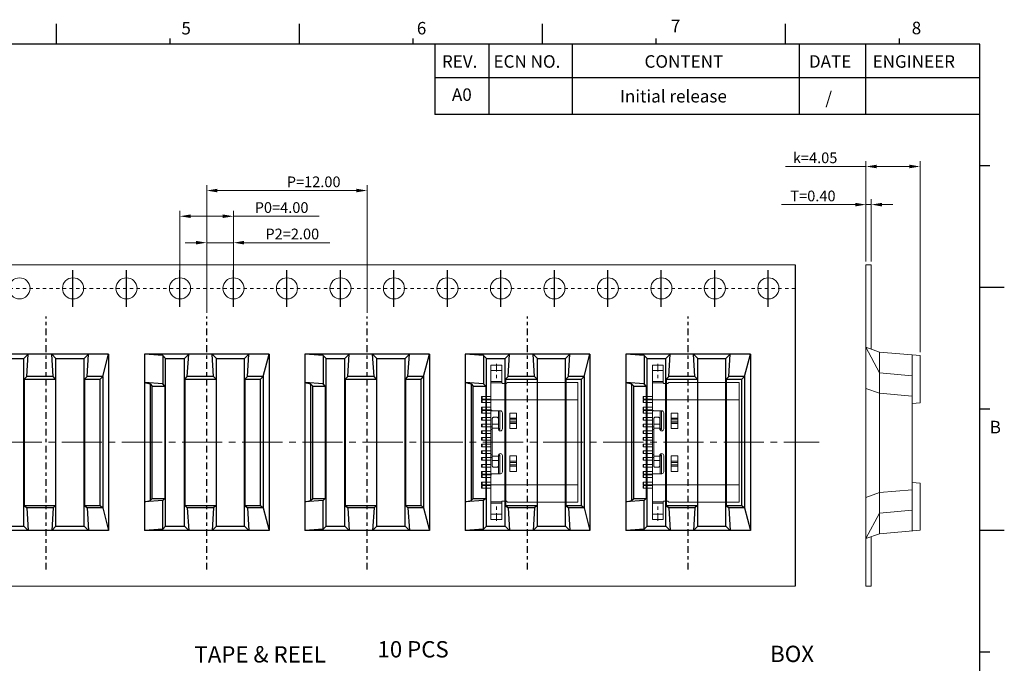
# Model space of a CAD drawing. Units: millimetres. Extents: x 82 to 262, y -57 to -15.
# Drawn here: x 232 to 262, y -35 to -16 of the extents above; entities that cross this region are included whole.
import ezdxf

# ---------------------------------------------------------------- set-up
doc = ezdxf.new("R2010")
doc.units = ezdxf.units.MM
doc.header["$LTSCALE"] = 2
for name, pattern in [('CENTER', [2, 1.25, -0.25, 0.25, -0.25]), ('CENTER2', [1.125, 0.75, -0.125, 0.125, -0.125]), ('DASHED', [0.2, 0.1, -0.1]), ('solid', [0])]:
    doc.linetypes.add(name, pattern=pattern)
doc.layers.get('0').update_dxf_attribs({"linetype": 'CONTINUOUS'})
doc.layers.get('Defpoints').update_dxf_attribs({"linetype": 'CONTINUOUS'})
for name, color, linetype in [('255', 1, 'solid'), ('package', 7, 'CONTINUOUS'), ('Text', 2, 'CONTINUOUS')]:
    doc.layers.add(name, color=color, linetype=linetype)
for name, color, linetype, lineweight in [('CEN', 1, 'CENTER', 9), ('DIM', 3, 'CONTINUOUS', 9), ('尺寸線', 3, 'CONTINUOUS', 5)]:
    doc.layers.add(name, color=color, linetype=linetype, lineweight=lineweight)
doc.styles.add('CH2', font='txt')
doc.styles.add('ROMANS', font='romans.shx', dxfattribs={"oblique": 10, "bigfont": 'chineset.shx'})
doc.styles.add('SIMPLEX', font='SIMPLEX')
doc.dimstyles.new('DX0.20', dxfattribs={"dimscale": 0.2, "dimtxt": 2, "dimasz": 2, "dimexe": 1, "dimexo": 0.65, "dimtad": 1, "dimzin": 1, "dimdsep": 46, "dimtxsty": 'ROMANS', "dimcen": 0.5, "dimclrd": 3, "dimclre": 3, "dimclrt": 3, "dimadec": 1, "dimazin": 0, "dimtfac": 1, "dimtmove": 0, "dimatfit": 3, "dimfxl": 0, "dimlwd": -1, "dimlwe": -1, "dimarcsym": 0})

# ---------------------------------------------------------------- blocks, each defined once
blk = doc.blocks.new('*D55')
at = {"layer": 'Defpoints', "color": 0}
for p in [(130.96, 224.194), (130.96, 222.159), (128.96, 221.868)]:
    blk.add_point(p, dxfattribs=at)
at = {"layer": 'DIM', "color": 3}
for p, q in [((128.96, 221.998), (128.96, 224.394)), ((130.96, 222.289), (130.96, 224.394)), ((129.36, 224.194), (130.56, 224.194)), ((130.96, 224.194), (134.162, 224.194))]:
    blk.add_line(p, q, dxfattribs=at)
for points in [[(129.36, 224.261), (129.36, 224.128), (128.96, 224.194)], [(130.56, 224.261), (130.56, 224.128), (130.96, 224.194)]]:
    blk.add_solid(points, dxfattribs=at)
at = {"layer": 'DIM', "color": 3, "insert": (132.761, 224.519), "char_height": 0.4, "attachment_point": 5, "style": 'SIMPLEX'}
blk.add_mtext('P0{\\Fromans,chineset|c134;=4.00}', dxfattribs=at)
blk = doc.blocks.new('*D56')
at = {"layer": 'Defpoints', "color": 0}
for p in [(130.96, 223.206), (130.96, 221.317), (129.96, 220.45)]:
    blk.add_point(p, dxfattribs=at)
at = {"layer": 'DIM', "color": 3}
for p, q in [((129.56, 223.206), (129.16, 223.206)), ((129.96, 220.58), (129.96, 223.406)), ((129.96, 223.206), (130.96, 223.206)), ((130.96, 221.447), (130.96, 223.406)), ((131.36, 223.206), (134.562, 223.206))]:
    blk.add_line(p, q, dxfattribs=at)
for points in [[(129.56, 223.273), (129.56, 223.14), (129.96, 223.206)], [(131.36, 223.273), (131.36, 223.14), (130.96, 223.206)]]:
    blk.add_solid(points, dxfattribs=at)
at = {"layer": 'DIM', "color": 3, "insert": (133.161, 223.531), "char_height": 0.4, "attachment_point": 5, "style": 'SIMPLEX'}
blk.add_mtext('P2{\\Fromans,chineset|c134;=2.00}', dxfattribs=at)
blk = doc.blocks.new('*D57')
at = {"layer": 'Defpoints', "color": 0}
for p in [(129.96, 225.155), (129.96, 220.45), (135.96, 220.45)]:
    blk.add_point(p, dxfattribs=at)
at = {"layer": 'DIM', "color": 3}
for p, q in [((129.96, 220.58), (129.96, 225.355)), ((135.96, 220.58), (135.96, 225.355)), ((135.56, 225.155), (130.36, 225.155))]:
    blk.add_line(p, q, dxfattribs=at)
for points in [[(130.36, 225.221), (130.36, 225.088), (129.96, 225.155)], [(135.56, 225.221), (135.56, 225.088), (135.96, 225.155)]]:
    blk.add_solid(points, dxfattribs=at)
at = {"layer": 'DIM', "color": 3, "insert": (133.96, 225.48), "char_height": 0.4, "attachment_point": 5, "style": 'SIMPLEX'}
blk.add_mtext('P{\\Fromans,chineset|c134;=12.00}', dxfattribs=at)
blk = doc.blocks.new('*D61')
at = {"layer": 'Defpoints', "color": 0}
for p in [(154.612, 224.628), (154.612, 222.373), (154.812, 222.373)]:
    blk.add_point(p, dxfattribs=at)
at = {"layer": 'DIM', "color": 3}
for p, q in [((154.212, 224.628), (151.448, 224.628)), ((154.612, 222.503), (154.612, 224.828)), ((154.812, 224.628), (154.612, 224.628)), ((154.812, 222.503), (154.812, 224.828)), ((155.212, 224.628), (155.612, 224.628))]:
    blk.add_line(p, q, dxfattribs=at)
for points in [[(154.212, 224.695), (154.212, 224.561), (154.612, 224.628)], [(155.212, 224.695), (155.212, 224.561), (154.812, 224.628)]]:
    blk.add_solid(points, dxfattribs=at)
at = {"layer": 'DIM', "color": 3, "insert": (152.63, 224.953), "char_height": 0.4, "attachment_point": 5, "style": 'SIMPLEX'}
blk.add_mtext('T{\\Fromans,chineset|c134;=0.40}', dxfattribs=at)
blk = doc.blocks.new('*D62')
at = {"layer": 'Defpoints', "color": 0}
for p in [(156.637, 226.053), (154.612, 222.373), (156.637, 218.984)]:
    blk.add_point(p, dxfattribs=at)
at = {"layer": 'DIM', "color": 3}
for p, q in [((154.612, 226.053), (151.604, 226.053)), ((154.612, 222.503), (154.612, 226.253)), ((156.237, 226.053), (155.012, 226.053)), ((156.637, 219.114), (156.637, 226.253))]:
    blk.add_line(p, q, dxfattribs=at)
for points in [[(155.012, 226.12), (155.012, 225.987), (154.612, 226.053)], [(156.237, 226.12), (156.237, 225.987), (156.637, 226.053)]]:
    blk.add_solid(points, dxfattribs=at)
at = {"layer": 'DIM', "color": 3, "insert": (152.71, 226.378), "char_height": 0.4, "attachment_point": 5, "style": 'SIMPLEX'}
blk.add_mtext('{\\Fromans,chineset|c134;k=}4.05', dxfattribs=at)
blk = doc.blocks.new('1')
at = {"color": 7, "linetype": 'Continuous', "lineweight": 15}
for p, q in [((95.204, 219.058), (94.404, 219.058)), ((94.404, 218.658), (94.404, 219.058)), ((95.204, 218.658), (95.204, 219.058)), ((95.204, 218.658), (94.404, 218.658)), ((94.404, 217.837), (94.404, 218.658)), ((95.204, 217.837), (95.204, 218.658)), ((95.204, 217.837), (94.404, 217.837)), ((94.404, 217.738), (94.404, 217.837)), ((94.404, 216.458), (94.404, 217.738)), ((95.204, 217.738), (94.404, 217.738)), ((95.204, 217.738), (95.204, 217.837)), ((95.204, 217.724), (95.204, 217.738)), ((95.354, 217.681), (95.454, 217.681)), ((95.604, 217.758), (95.604, 217.724)), ((95.604, 217.758), (100.904, 217.758)), ((100.904, 216.458), (100.904, 217.758)), ((93.704, 216.713), (93.704, 216.513)), ((93.734, 216.713), (93.704, 216.713)), ((93.704, 216.513), (93.734, 216.513)), ((93.734, 216.713), (93.734, 216.513)), ((94.404, 216.713), (93.734, 216.713)), ((94.324, 216.513), (93.734, 216.513)), ((94.324, 216.513), (94.404, 216.513)), ((93.704, 216.263), (93.704, 216.463)), ((93.734, 216.463), (93.704, 216.463)), ((93.704, 216.263), (93.734, 216.263)), ((93.704, 215.913), (93.704, 215.713)), ((93.734, 215.913), (93.704, 215.913)), ((93.734, 216.263), (93.734, 216.463)), ((94.404, 216.463), (93.734, 216.463)), ((94.404, 216.263), (93.734, 216.263)), ((93.734, 215.913), (93.734, 215.713)), ((94.404, 215.913), (93.734, 215.913)), ((94.404, 216.458), (100.904, 216.458)), ((94.404, 215.788), (94.404, 216.458)), ((94.404, 215.788), (94.404, 215.638)), ((100.904, 210.118), (100.904, 216.458)), ((93.704, 215.713), (93.734, 215.713)), ((93.704, 215.463), (93.704, 215.663)), ((93.704, 215.663), (93.734, 215.663)), ((93.704, 215.463), (93.734, 215.463)), ((93.704, 214.938), (93.704, 215.138)), ((93.704, 215.138), (93.734, 215.138)), ((94.404, 215.713), (93.734, 215.713)), ((93.734, 215.463), (93.734, 215.663)), ((94.404, 215.663), (93.734, 215.663)), ((94.404, 215.463), (93.734, 215.463)), ((93.734, 214.938), (93.734, 215.138)), ((94.404, 215.138), (93.734, 215.138)), ((94.404, 215.638), (94.554, 215.638)), ((94.404, 214.438), (94.404, 215.638)), ((94.504, 214.644), (94.504, 215.063)), ((95.104, 215.638), (94.554, 215.638)), ((94.804, 215.16), (94.654, 215.16)), ((94.954, 214.644), (94.954, 215.063)), ((94.974, 215.638), (94.974, 214.338)), ((95.074, 215.638), (95.074, 214.238)), ((95.254, 214.288), (95.254, 215.488)), ((95.804, 215.468), (95.804, 214.308)), ((96.304, 215.468), (95.804, 215.468)), ((96.304, 215.077), (95.804, 215.077)), ((96.304, 215.064), (95.804, 215.064)), ((96.304, 214.308), (96.304, 215.468)), ((93.704, 214.938), (93.734, 214.938)), ((93.704, 214.638), (93.704, 214.438)), ((93.704, 214.638), (93.734, 214.638)), ((93.704, 214.438), (93.734, 214.438)), ((94.404, 214.938), (93.734, 214.938)), ((93.734, 214.638), (93.734, 214.438)), ((94.404, 214.638), (93.734, 214.638)), ((94.404, 214.438), (93.734, 214.438)), ((94.504, 214.438), (94.404, 214.438)), ((94.404, 214.238), (94.404, 214.438)), ((94.954, 214.644), (94.504, 214.644)), ((94.504, 214.338), (94.504, 214.644)), ((94.504, 212.238), (94.504, 214.338)), ((94.954, 214.338), (94.504, 214.338)), ((94.954, 214.338), (94.954, 214.644)), ((94.974, 214.438), (94.954, 214.438)), ((94.954, 214.288), (94.954, 214.338)), ((94.974, 214.338), (95.074, 214.238)), ((96.304, 214.967), (95.804, 214.967)), ((96.304, 214.809), (95.804, 214.809)), ((96.304, 214.711), (95.804, 214.711)), ((96.304, 214.698), (95.804, 214.698)), ((96.304, 214.308), (95.804, 214.308)), ((93.704, 213.938), (93.704, 214.138)), ((93.704, 214.138), (93.734, 214.138)), ((93.704, 213.938), (93.734, 213.938)), ((93.704, 213.638), (93.704, 213.438)), ((93.704, 213.638), (93.734, 213.638)), ((93.734, 213.938), (93.734, 214.138)), ((94.404, 214.138), (93.734, 214.138)), ((94.404, 213.938), (93.734, 213.938)), ((93.734, 213.438), (93.734, 213.638)), ((94.404, 213.638), (93.734, 213.638)), ((94.404, 214.238), (94.504, 214.238)), ((94.404, 212.338), (94.404, 214.238)), ((94.963, 214.238), (95.074, 214.238)), ((93.704, 213.438), (93.734, 213.438)), ((93.704, 213.138), (93.704, 212.938)), ((93.704, 213.138), (93.734, 213.138)), ((93.704, 212.938), (93.734, 212.938)), ((93.734, 213.438), (94.404, 213.438)), ((93.734, 213.138), (93.734, 212.938)), ((94.404, 213.138), (93.734, 213.138)), ((94.404, 212.938), (93.734, 212.938)), ((93.704, 212.438), (93.704, 212.638)), ((93.704, 212.638), (93.734, 212.638)), ((93.704, 212.438), (93.734, 212.438)), ((93.704, 212.138), (93.704, 211.938)), ((93.704, 212.138), (93.734, 212.138)), ((93.734, 212.438), (93.734, 212.638)), ((94.404, 212.638), (93.734, 212.638)), ((94.404, 212.438), (93.734, 212.438)), ((93.734, 211.938), (93.734, 212.138)), ((94.404, 212.138), (93.734, 212.138)), ((94.404, 212.338), (94.504, 212.338)), ((94.404, 212.138), (94.404, 212.338)), ((94.404, 212.138), (94.504, 212.138)), ((94.404, 210.938), (94.404, 212.138)), ((94.954, 212.238), (94.504, 212.238)), ((94.504, 212.238), (94.504, 211.931)), ((94.954, 212.288), (94.954, 212.238)), ((94.954, 212.238), (94.954, 211.931)), ((94.954, 212.138), (94.974, 212.138)), ((94.963, 212.338), (95.074, 212.338)), ((94.974, 212.238), (95.074, 212.338)), ((94.974, 212.238), (94.974, 210.938)), ((95.074, 212.338), (95.074, 210.938)), ((95.254, 211.088), (95.254, 212.288)), ((96.304, 212.268), (95.804, 212.268)), ((95.804, 212.268), (95.804, 211.108)), ((96.304, 211.108), (96.304, 212.268)), ((93.704, 211.938), (93.734, 211.938)), ((93.704, 211.438), (93.704, 211.638)), ((93.704, 211.638), (93.734, 211.638)), ((93.704, 211.438), (93.734, 211.438)), ((93.734, 211.938), (94.404, 211.938)), ((93.734, 211.438), (93.734, 211.638)), ((94.404, 211.638), (93.734, 211.638)), ((93.734, 211.438), (94.404, 211.438)), ((94.954, 211.931), (94.504, 211.931)), ((94.504, 211.931), (94.504, 211.512)), ((94.804, 211.416), (94.654, 211.416)), ((94.954, 211.931), (94.954, 211.512)), ((96.304, 211.877), (95.804, 211.877)), ((96.304, 211.864), (95.804, 211.864)), ((96.304, 211.767), (95.804, 211.767)), ((96.304, 211.609), (95.804, 211.609)), ((96.304, 211.511), (95.804, 211.511)), ((96.304, 211.498), (95.804, 211.498)), ((93.704, 210.913), (93.704, 211.113)), ((93.704, 211.113), (93.734, 211.113)), ((93.704, 210.913), (93.734, 210.913)), ((93.704, 210.863), (93.704, 210.663)), ((93.734, 210.863), (93.704, 210.863)), ((93.704, 210.663), (93.734, 210.663)), ((93.734, 210.913), (93.734, 211.113)), ((94.404, 211.113), (93.734, 211.113)), ((94.404, 210.913), (93.734, 210.913)), ((93.734, 210.863), (93.734, 210.663)), ((93.734, 210.863), (94.404, 210.863)), ((94.324, 210.663), (93.734, 210.663)), ((94.324, 210.663), (94.404, 210.663)), ((94.554, 210.938), (94.404, 210.938)), ((94.404, 210.788), (94.404, 210.938)), ((94.404, 210.118), (94.404, 210.788)), ((94.554, 210.938), (95.104, 210.938)), ((96.304, 211.108), (95.804, 211.108)), ((93.704, 210.113), (93.704, 210.313)), ((93.704, 210.313), (93.734, 210.313)), ((93.704, 210.113), (93.734, 210.113)), ((93.704, 210.063), (93.704, 209.863)), ((93.704, 210.063), (93.734, 210.063)), ((93.704, 209.863), (93.734, 209.863)), ((93.734, 210.113), (93.734, 210.313)), ((94.404, 210.313), (93.734, 210.313)), ((94.404, 210.113), (93.734, 210.113)), ((93.734, 210.063), (93.734, 209.863)), ((94.404, 210.063), (93.734, 210.063)), ((94.404, 209.863), (93.734, 209.863)), ((94.404, 210.118), (100.904, 210.118)), ((94.404, 208.837), (94.404, 210.118)), ((100.904, 208.818), (100.904, 210.118)), ((95.204, 208.837), (94.404, 208.837)), ((94.404, 208.837), (94.404, 208.738)), ((95.204, 208.738), (94.404, 208.738)), ((94.404, 208.738), (94.404, 207.918)), ((95.204, 208.852), (95.204, 208.837)), ((95.204, 208.837), (95.204, 208.738)), ((95.204, 208.738), (95.204, 207.918)), ((95.454, 208.894), (95.354, 208.894)), ((95.604, 208.852), (95.604, 208.818)), ((95.604, 208.818), (100.904, 208.818)), ((95.204, 207.918), (94.404, 207.918)), ((94.404, 207.918), (94.404, 207.518)), ((95.204, 207.918), (95.204, 207.518)), ((95.204, 207.518), (94.404, 207.518))]:
    blk.add_line(p, q, dxfattribs=at)
at = {"color": 7, "linetype": 'Continuous', "lineweight": 15, "flags": 128}
for points in [[(94.654, 215.16), (94.625, 215.158), (94.597, 215.152), (94.571, 215.143), (94.548, 215.131), (94.529, 215.117), (94.515, 215.1), (94.507, 215.082), (94.504, 215.063)], [(94.954, 215.063), (94.951, 215.082), (94.943, 215.1), (94.929, 215.117), (94.91, 215.131), (94.887, 215.143), (94.861, 215.152), (94.833, 215.158), (94.804, 215.16)], [(94.504, 211.512), (94.507, 211.493), (94.515, 211.475), (94.529, 211.459), (94.548, 211.444), (94.571, 211.432), (94.597, 211.423), (94.625, 211.418), (94.654, 211.416)], [(94.804, 211.416), (94.833, 211.418), (94.861, 211.423), (94.887, 211.432), (94.91, 211.444), (94.929, 211.459), (94.943, 211.475), (94.951, 211.493), (94.954, 211.512)]]:
    blk.add_lwpolyline(points, dxfattribs=at)
at = {"color": 7, "linetype": 'Continuous', "lineweight": 15}
for centre, start, end in [((94.554, 215.788), 180, 270), ((95.104, 215.488), 0, 90), ((95.104, 214.288), 180, 270), ((95.104, 214.288), 270, 0), ((95.104, 212.288), 90, 180), ((95.104, 212.288), 0, 90), ((94.554, 210.788), 90, 180), ((95.104, 211.088), 270, 0)]:
    blk.add_arc(centre, 0.15, start, end, dxfattribs=at)
for points, knots in [([(95.354, 217.681), (95.337, 217.682), (95.303, 217.683), (95.259, 217.691), (95.225, 217.703), (95.207, 217.714), (95.205, 217.721), (95.204, 217.724)], [0, 0, 0, 0, 0.214382, 0.428768, 0.643026, 0.856787, 1, 1, 1, 1]), ([(95.604, 217.724), (95.602, 217.72), (95.599, 217.711), (95.573, 217.699), (95.536, 217.688), (95.493, 217.682), (95.465, 217.681), (95.454, 217.681)], [0, 0, 0, 0, 0.214291, 0.428624, 0.642216, 0.856132, 1, 1, 1, 1]), ([(95.204, 208.852), (95.206, 208.856), (95.209, 208.864), (95.235, 208.877), (95.273, 208.887), (95.315, 208.894), (95.343, 208.894), (95.354, 208.894)], [0, 0, 0, 0, 0.214291, 0.428624, 0.642216, 0.856132, 1, 1, 1, 1]), ([(95.454, 208.894), (95.471, 208.894), (95.505, 208.893), (95.55, 208.884), (95.583, 208.873), (95.601, 208.861), (95.603, 208.854), (95.604, 208.852)], [0, 0, 0, 0, 0.214383, 0.428769, 0.643026, 0.856787, 1, 1, 1, 1])]:
    blk.add_open_spline(points, degree=3, knots=knots, dxfattribs=at)
at = {"layer": 'CEN', "color": 1, "linetype": 'CENTER', "ltscale": 0.23312}
for p, q in [((94.804, 219.162), (94.804, 217.945)), ((94.804, 207.413), (94.804, 208.63))]:
    blk.add_line(p, q, dxfattribs=at)
blk = doc.blocks.new('F025')
at = {"color": 0}
for p, q in [((151.9594, 222.3727), (120.0408, 222.3727)), ((154.6121, 212.146), (154.6121, 219.2993)), ((155.1121, 219.1174), (154.6121, 219.2993)), ((155.1121, 218.3424), (154.6121, 219.2993)), ((156.6371, 218.9839), (155.1121, 219.1174)), ((155.1121, 212.328), (155.1121, 219.1174)), ((156.3371, 212.4352), (156.3371, 219.0102)), ((156.6371, 217.2227), (156.6371, 218.9839)), ((156.3371, 218.2352), (155.1121, 218.3424)), ((155.1121, 217.5799), (154.6121, 217.7618)), ((156.3371, 217.4727), (155.1121, 217.5799)), ((156.3371, 217.1964), (156.6371, 217.2227)), ((156.3371, 213.9727), (155.1121, 213.8655)), ((156.3371, 214.2489), (156.6371, 214.2227)), ((156.6371, 212.4589), (156.6371, 214.2227)), ((155.1121, 213.8655), (154.6121, 213.6835)), ((156.3371, 213.2102), (155.1121, 213.103)), ((155.1121, 213.103), (154.6121, 212.146)), ((156.6371, 212.4589), (155.1121, 212.328)), ((155.1121, 212.328), (154.6121, 212.146)), ((151.9594, 210.3727), (120.0408, 210.3727))]:
    blk.add_line(p, q, dxfattribs=at)
for p, q in [((154.6121, 222.3727), (154.6121, 210.3727)), ((154.6121, 222.3727), (154.8121, 222.3727)), ((154.8121, 222.3727), (154.8121, 219.2265)), ((154.8121, 212.2188), (154.8121, 210.3727)), ((154.6121, 210.3727), (154.8121, 210.3727))]:
    blk.add_line(p, q)
at = {"color": 1, "lineweight": 30}
for p, q in [((124.9597, 220.8114), (124.9597, 222.184)), ((126.9597, 220.8114), (126.9597, 222.184)), ((128.9597, 220.8114), (128.9597, 222.184)), ((130.9597, 220.8114), (130.9597, 222.184)), ((132.9597, 220.8114), (132.9597, 222.184)), ((134.9597, 220.8114), (134.9597, 222.184)), ((136.9597, 220.8114), (136.9597, 222.184)), ((138.9597, 220.8114), (138.9597, 222.184)), ((140.9597, 220.8114), (140.9597, 222.184)), ((142.9597, 220.8114), (142.9597, 222.184)), ((144.9597, 220.8114), (144.9597, 222.184)), ((146.9597, 220.8114), (146.9597, 222.184)), ((148.9597, 220.8114), (148.9597, 222.184)), ((150.9597, 220.8114), (150.9597, 222.184))]:
    blk.add_line(p, q, dxfattribs=at)
at = {"color": 1, "linetype": 'DASHED', "lineweight": 9, "ltscale": 0.1}
blk.add_line((151.9594, 221.4977), (120.0408, 221.4977), dxfattribs=at)
at = {"color": 0}
for centre in [(122.9622, 221.4977), (124.9622, 221.4977), (126.9622, 221.4977), (128.9622, 221.4977), (130.9622, 221.4977), (132.9622, 221.4977), (134.9622, 221.4977), (136.9622, 221.4977), (138.9622, 221.4977), (140.9622, 221.4977), (142.9622, 221.4977), (144.9622, 221.4977), (146.9622, 221.4977), (148.9622, 221.4977), (150.9622, 221.4977)]:
    blk.add_circle(centre, 0.395, dxfattribs=at)
at = {"layer": '255', "color": 1, "linetype": 'CENTER', "ltscale": 0.1}
for p, q in [((123.9597, 210.9955), (123.9597, 220.4499)), ((129.9597, 210.9955), (129.9597, 220.4499)), ((135.9597, 210.9955), (135.9597, 220.4499)), ((141.9597, 210.9955), (141.9597, 220.4499)), ((147.9597, 210.9955), (147.9597, 220.4499))]:
    blk.add_line(p, q, dxfattribs=at)
at = {"layer": 'CEN', "color": 1, "linetype": 'CENTER2'}
blk.add_line((120.0408, 215.7477), (152.8649, 215.7477), dxfattribs=at)
at = {"layer": 'package'}
for p, q in [((126.2906, 219.0445), (121.6288, 219.0445)), ((122.4259, 218.8827), (123.1259, 218.8827)), ((123.2878, 219.0445), (123.1259, 218.8827)), ((123.1259, 212.6127), (123.1259, 218.8827)), ((123.2353, 218.2039), (123.2878, 219.0445)), ((124.2166, 218.2039), (124.1641, 219.0445)), ((124.1641, 219.0445), (124.3259, 218.8827)), ((124.3259, 212.6127), (124.3259, 218.8827)), ((124.3259, 218.8827), (125.3759, 218.8827)), ((125.5378, 219.0445), (125.3759, 218.8827)), ((125.3759, 212.6127), (125.3759, 218.8827)), ((125.4853, 218.2039), (125.5378, 219.0445)), ((126.0722, 218.2039), (126.2906, 219.0445)), ((126.2906, 219.0445), (126.2906, 212.4508)), ((127.6288, 219.0445), (127.6288, 212.4508)), ((132.2906, 219.0445), (127.6288, 219.0445)), ((128.3166, 218.992), (127.6288, 219.0445)), ((128.3166, 218.992), (128.3166, 217.9264)), ((128.4259, 218.8827), (128.3166, 218.992)), ((128.4259, 212.6127), (128.4259, 218.8827)), ((128.4259, 218.8827), (129.1259, 218.8827)), ((129.2878, 219.0445), (129.1259, 218.8827)), ((129.1259, 212.6127), (129.1259, 218.8827)), ((129.2353, 218.2039), (129.2878, 219.0445)), ((130.2166, 218.2039), (130.1641, 219.0445)), ((130.1641, 219.0445), (130.3259, 218.8827)), ((130.3259, 212.6127), (130.3259, 218.8827)), ((130.3259, 218.8827), (131.3759, 218.8827)), ((131.5378, 219.0445), (131.3759, 218.8827)), ((131.3759, 212.6127), (131.3759, 218.8827)), ((131.4853, 218.2039), (131.5378, 219.0445)), ((132.0722, 218.2039), (132.2906, 219.0445)), ((132.2906, 219.0445), (132.2906, 212.4508)), ((133.6288, 219.0445), (133.6288, 212.4508)), ((138.2906, 219.0445), (133.6288, 219.0445)), ((134.3166, 218.992), (133.6288, 219.0445)), ((134.3166, 218.992), (134.3166, 217.9264)), ((134.4259, 218.8827), (134.3166, 218.992)), ((134.4259, 212.6127), (134.4259, 218.8827)), ((134.4259, 218.8827), (135.1259, 218.8827)), ((135.2878, 219.0445), (135.1259, 218.8827)), ((135.1259, 212.6127), (135.1259, 218.8827)), ((135.2353, 218.2039), (135.2878, 219.0445)), ((136.2166, 218.2039), (136.1641, 219.0445)), ((136.1641, 219.0445), (136.3259, 218.8827)), ((136.3259, 212.6127), (136.3259, 218.8827)), ((136.3259, 218.8827), (137.3759, 218.8827)), ((137.5378, 219.0445), (137.3759, 218.8827)), ((137.3759, 212.6127), (137.3759, 218.8827)), ((137.4853, 218.2039), (137.5378, 219.0445)), ((138.0722, 218.2039), (138.2906, 219.0445)), ((138.2906, 219.0445), (138.2906, 212.4508)), ((139.6288, 219.0445), (139.6288, 212.4508)), ((144.2906, 219.0445), (139.6288, 219.0445)), ((140.3166, 218.992), (139.6288, 219.0445)), ((140.3166, 218.992), (140.3166, 217.9264)), ((140.4259, 218.8827), (140.3166, 218.992)), ((140.4259, 212.6127), (140.4259, 218.8827)), ((140.4259, 218.8827), (141.1259, 218.8827)), ((141.2878, 219.0445), (141.1259, 218.8827)), ((141.1259, 212.6127), (141.1259, 218.8827)), ((141.2353, 218.2039), (141.2878, 219.0445)), ((142.2166, 218.2039), (142.1641, 219.0445)), ((142.1641, 219.0445), (142.3259, 218.8827)), ((142.3259, 212.6127), (142.3259, 218.8827)), ((142.3259, 218.8827), (143.3759, 218.8827)), ((143.5378, 219.0445), (143.3759, 218.8827)), ((143.3759, 212.6127), (143.3759, 218.8827)), ((143.4853, 218.2039), (143.5378, 219.0445)), ((144.0722, 218.2039), (144.2906, 219.0445)), ((144.2906, 219.0445), (144.2906, 212.4508)), ((145.6288, 219.0445), (145.6288, 212.4508)), ((150.2906, 219.0445), (145.6288, 219.0445)), ((146.3166, 218.992), (145.6288, 219.0445)), ((146.3166, 218.992), (146.3166, 217.9264)), ((146.4259, 218.8827), (146.3166, 218.992)), ((146.4259, 212.6127), (146.4259, 218.8827)), ((146.4259, 218.8827), (147.1259, 218.8827)), ((147.2878, 219.0445), (147.1259, 218.8827)), ((147.1259, 212.6127), (147.1259, 218.8827)), ((147.2353, 218.2039), (147.2878, 219.0445)), ((148.2166, 218.2039), (148.1641, 219.0445)), ((148.1641, 219.0445), (148.3259, 218.8827)), ((148.3259, 212.6127), (148.3259, 218.8827)), ((148.3259, 218.8827), (149.3759, 218.8827)), ((149.5378, 219.0445), (149.3759, 218.8827)), ((149.3759, 212.6127), (149.3759, 218.8827)), ((149.4853, 218.2039), (149.5378, 219.0445)), ((150.0722, 218.2039), (150.2906, 219.0445)), ((150.2906, 219.0445), (150.2906, 212.4508)), ((123.1391, 218.1077), (123.2353, 218.2039)), ((123.1391, 218.1077), (124.3128, 218.1077)), ((123.1391, 218.1077), (123.1391, 213.3877)), ((124.2166, 218.2039), (123.2353, 218.2039)), ((124.3128, 218.1077), (124.2166, 218.2039)), ((124.3128, 218.1077), (124.3128, 213.3877)), ((125.3891, 218.1077), (125.4853, 218.2039)), ((125.3891, 218.1077), (125.9759, 218.1077)), ((125.3891, 218.1077), (125.3891, 213.3877)), ((126.0722, 218.2039), (125.4853, 218.2039)), ((125.9759, 218.1077), (126.0722, 218.2039)), ((125.9759, 213.3877), (125.9759, 218.1077)), ((126.0722, 218.2039), (126.0722, 213.2914)), ((128.3166, 217.9264), (127.6288, 217.9789)), ((127.6288, 217.9789), (127.8472, 217.9264)), ((129.1391, 218.1077), (129.2353, 218.2039)), ((129.1391, 218.1077), (130.3128, 218.1077)), ((129.1391, 218.1077), (129.1391, 213.3877)), ((130.2166, 218.2039), (129.2353, 218.2039)), ((130.3128, 218.1077), (130.2166, 218.2039)), ((130.3128, 218.1077), (130.3128, 213.3877)), ((131.3891, 218.1077), (131.4853, 218.2039)), ((131.3891, 218.1077), (131.9759, 218.1077)), ((131.3891, 218.1077), (131.3891, 213.3877)), ((132.0722, 218.2039), (131.4853, 218.2039)), ((131.9759, 218.1077), (132.0722, 218.2039)), ((131.9759, 213.3877), (131.9759, 218.1077)), ((132.0722, 218.2039), (132.0722, 213.2914)), ((134.3166, 217.9264), (133.6288, 217.9789)), ((133.6288, 217.9789), (133.8472, 217.9264)), ((135.1391, 218.1077), (135.2353, 218.2039)), ((135.1391, 218.1077), (136.3128, 218.1077)), ((135.1391, 218.1077), (135.1391, 213.3877)), ((136.2166, 218.2039), (135.2353, 218.2039)), ((136.3128, 218.1077), (136.2166, 218.2039)), ((136.3128, 218.1077), (136.3128, 213.3877)), ((137.3891, 218.1077), (137.4853, 218.2039)), ((137.3891, 218.1077), (137.9759, 218.1077)), ((137.3891, 218.1077), (137.3891, 213.3877)), ((138.0722, 218.2039), (137.4853, 218.2039)), ((137.9759, 218.1077), (138.0722, 218.2039)), ((137.9759, 213.3877), (137.9759, 218.1077)), ((138.0722, 218.2039), (138.0722, 213.2914)), ((140.3166, 217.9264), (139.6288, 217.9789)), ((139.6288, 217.9789), (139.8472, 217.9264)), ((141.1391, 218.1077), (141.2353, 218.2039)), ((141.1391, 218.1077), (142.3128, 218.1077)), ((141.1391, 218.1077), (141.1391, 213.3877)), ((142.2166, 218.2039), (141.2353, 218.2039)), ((142.3128, 218.1077), (142.2166, 218.2039)), ((142.3128, 218.1077), (142.3128, 213.3877)), ((143.3891, 218.1077), (143.4853, 218.2039)), ((143.3891, 218.1077), (143.9759, 218.1077)), ((143.3891, 218.1077), (143.3891, 213.3877)), ((144.0722, 218.2039), (143.4853, 218.2039)), ((143.9759, 218.1077), (144.0722, 218.2039)), ((143.9759, 213.3877), (143.9759, 218.1077)), ((144.0722, 218.2039), (144.0722, 213.2914)), ((146.3166, 217.9264), (145.6288, 217.9789)), ((145.6288, 217.9789), (145.8472, 217.9264)), ((147.1391, 218.1077), (147.2353, 218.2039)), ((147.1391, 218.1077), (148.3128, 218.1077)), ((147.1391, 218.1077), (147.1391, 213.3877)), ((148.2166, 218.2039), (147.2353, 218.2039)), ((148.3128, 218.1077), (148.2166, 218.2039)), ((148.3128, 218.1077), (148.3128, 213.3877)), ((149.3891, 218.1077), (149.4853, 218.2039)), ((149.3891, 218.1077), (149.9759, 218.1077)), ((149.3891, 218.1077), (149.3891, 213.3877)), ((150.0722, 218.2039), (149.4853, 218.2039)), ((149.9759, 218.1077), (150.0722, 218.2039)), ((149.9759, 213.3877), (149.9759, 218.1077)), ((150.0722, 218.2039), (150.0722, 213.2914)), ((127.8472, 217.9264), (127.8472, 213.5689)), ((127.8472, 217.9264), (127.9259, 217.8477)), ((127.9259, 213.6477), (127.9259, 217.8477)), ((127.9259, 217.8477), (128.3953, 217.8477)), ((128.3953, 217.8477), (128.3166, 217.9264)), ((128.3953, 217.8477), (128.3953, 213.6477)), ((133.8472, 217.9264), (133.8472, 213.5689)), ((133.8472, 217.9264), (133.9259, 217.8477)), ((133.9259, 213.6477), (133.9259, 217.8477)), ((133.9259, 217.8477), (134.3953, 217.8477)), ((134.3953, 217.8477), (134.3166, 217.9264)), ((134.3953, 217.8477), (134.3953, 213.6477)), ((139.8472, 217.9264), (139.8472, 213.5689)), ((139.8472, 217.9264), (139.9259, 217.8477)), ((139.9259, 213.6477), (139.9259, 217.8477)), ((139.9259, 217.8477), (140.3953, 217.8477)), ((140.3953, 217.8477), (140.3166, 217.9264)), ((140.3953, 217.8477), (140.3953, 213.6477)), ((145.8472, 217.9264), (145.8472, 213.5689)), ((145.8472, 217.9264), (145.9259, 217.8477)), ((145.9259, 213.6477), (145.9259, 217.8477)), ((145.9259, 217.8477), (146.3953, 217.8477)), ((146.3953, 217.8477), (146.3166, 217.9264)), ((146.3953, 217.8477), (146.3953, 213.6477)), ((128.3166, 213.5689), (127.6288, 213.5164)), ((127.6288, 213.5164), (127.8472, 213.5689)), ((127.8472, 213.5689), (127.9259, 213.6477)), ((127.9259, 213.6477), (128.3953, 213.6477)), ((128.3953, 213.6477), (128.3166, 213.5689)), ((128.3166, 212.5033), (128.3166, 213.5689)), ((134.3166, 213.5689), (133.6288, 213.5164)), ((133.6288, 213.5164), (133.8472, 213.5689)), ((133.8472, 213.5689), (133.9259, 213.6477)), ((133.9259, 213.6477), (134.3953, 213.6477)), ((134.3953, 213.6477), (134.3166, 213.5689)), ((134.3166, 212.5033), (134.3166, 213.5689)), ((140.3166, 213.5689), (139.6288, 213.5164)), ((139.6288, 213.5164), (139.8472, 213.5689)), ((139.8472, 213.5689), (139.9259, 213.6477)), ((139.9259, 213.6477), (140.3953, 213.6477)), ((140.3953, 213.6477), (140.3166, 213.5689)), ((140.3166, 212.5033), (140.3166, 213.5689)), ((146.3166, 213.5689), (145.6288, 213.5164)), ((145.6288, 213.5164), (145.8472, 213.5689)), ((145.8472, 213.5689), (145.9259, 213.6477)), ((145.9259, 213.6477), (146.3953, 213.6477)), ((146.3953, 213.6477), (146.3166, 213.5689)), ((146.3166, 212.5033), (146.3166, 213.5689)), ((123.1391, 213.3877), (124.3128, 213.3877)), ((123.1391, 213.3877), (123.2353, 213.2914)), ((124.2166, 213.2914), (123.2353, 213.2914)), ((123.2353, 213.2914), (123.2878, 212.4508)), ((124.2166, 213.2914), (124.1641, 212.4508)), ((124.3128, 213.3877), (124.2166, 213.2914)), ((125.3891, 213.3877), (125.9759, 213.3877)), ((125.3891, 213.3877), (125.4853, 213.2914)), ((126.0722, 213.2914), (125.4853, 213.2914)), ((125.4853, 213.2914), (125.5378, 212.4508)), ((125.9759, 213.3877), (126.0722, 213.2914)), ((126.0722, 213.2914), (126.2906, 212.4508)), ((129.1391, 213.3877), (130.3128, 213.3877)), ((129.1391, 213.3877), (129.2353, 213.2914)), ((130.2166, 213.2914), (129.2353, 213.2914)), ((129.2353, 213.2914), (129.2878, 212.4508)), ((130.2166, 213.2914), (130.1641, 212.4508)), ((130.3128, 213.3877), (130.2166, 213.2914)), ((131.3891, 213.3877), (131.9759, 213.3877)), ((131.3891, 213.3877), (131.4853, 213.2914)), ((132.0722, 213.2914), (131.4853, 213.2914)), ((131.4853, 213.2914), (131.5378, 212.4508)), ((131.9759, 213.3877), (132.0722, 213.2914)), ((132.0722, 213.2914), (132.2906, 212.4508)), ((135.1391, 213.3877), (136.3128, 213.3877)), ((135.1391, 213.3877), (135.2353, 213.2914)), ((136.2166, 213.2914), (135.2353, 213.2914)), ((135.2353, 213.2914), (135.2878, 212.4508)), ((136.2166, 213.2914), (136.1641, 212.4508)), ((136.3128, 213.3877), (136.2166, 213.2914)), ((137.3891, 213.3877), (137.9759, 213.3877)), ((137.3891, 213.3877), (137.4853, 213.2914)), ((138.0722, 213.2914), (137.4853, 213.2914)), ((137.4853, 213.2914), (137.5378, 212.4508)), ((137.9759, 213.3877), (138.0722, 213.2914)), ((138.0722, 213.2914), (138.2906, 212.4508)), ((141.1391, 213.3877), (142.3128, 213.3877)), ((141.1391, 213.3877), (141.2353, 213.2914)), ((142.2166, 213.2914), (141.2353, 213.2914)), ((141.2353, 213.2914), (141.2878, 212.4508)), ((142.2166, 213.2914), (142.1641, 212.4508)), ((142.3128, 213.3877), (142.2166, 213.2914)), ((143.3891, 213.3877), (143.9759, 213.3877)), ((143.3891, 213.3877), (143.4853, 213.2914)), ((144.0722, 213.2914), (143.4853, 213.2914)), ((143.4853, 213.2914), (143.5378, 212.4508)), ((143.9759, 213.3877), (144.0722, 213.2914)), ((144.0722, 213.2914), (144.2906, 212.4508)), ((147.1391, 213.3877), (148.3128, 213.3877)), ((147.1391, 213.3877), (147.2353, 213.2914)), ((148.2166, 213.2914), (147.2353, 213.2914)), ((147.2353, 213.2914), (147.2878, 212.4508)), ((148.2166, 213.2914), (148.1641, 212.4508)), ((148.3128, 213.3877), (148.2166, 213.2914)), ((149.3891, 213.3877), (149.9759, 213.3877)), ((149.3891, 213.3877), (149.4853, 213.2914)), ((150.0722, 213.2914), (149.4853, 213.2914)), ((149.4853, 213.2914), (149.5378, 212.4508)), ((149.9759, 213.3877), (150.0722, 213.2914)), ((150.0722, 213.2914), (150.2906, 212.4508)), ((126.2906, 212.4508), (121.6288, 212.4508)), ((122.4259, 212.6127), (123.1259, 212.6127)), ((123.2878, 212.4508), (123.1259, 212.6127)), ((124.1641, 212.4508), (124.3259, 212.6127)), ((124.3259, 212.6127), (125.3759, 212.6127)), ((125.5378, 212.4508), (125.3759, 212.6127)), ((128.3166, 212.5033), (127.6288, 212.4508)), ((132.2906, 212.4508), (127.6288, 212.4508)), ((128.4259, 212.6127), (128.3166, 212.5033)), ((128.4259, 212.6127), (129.1259, 212.6127)), ((129.2878, 212.4508), (129.1259, 212.6127)), ((130.1641, 212.4508), (130.3259, 212.6127)), ((130.3259, 212.6127), (131.3759, 212.6127)), ((131.5378, 212.4508), (131.3759, 212.6127)), ((134.3166, 212.5033), (133.6288, 212.4508)), ((138.2906, 212.4508), (133.6288, 212.4508)), ((134.4259, 212.6127), (134.3166, 212.5033)), ((134.4259, 212.6127), (135.1259, 212.6127)), ((135.2878, 212.4508), (135.1259, 212.6127)), ((136.1641, 212.4508), (136.3259, 212.6127)), ((136.3259, 212.6127), (137.3759, 212.6127)), ((137.5378, 212.4508), (137.3759, 212.6127)), ((140.3166, 212.5033), (139.6288, 212.4508)), ((144.2906, 212.4508), (139.6288, 212.4508)), ((140.4259, 212.6127), (140.3166, 212.5033)), ((140.4259, 212.6127), (141.1259, 212.6127)), ((141.2878, 212.4508), (141.1259, 212.6127)), ((142.1641, 212.4508), (142.3259, 212.6127)), ((142.3259, 212.6127), (143.3759, 212.6127)), ((143.5378, 212.4508), (143.3759, 212.6127)), ((146.3166, 212.5033), (145.6288, 212.4508)), ((150.2906, 212.4508), (145.6288, 212.4508)), ((146.4259, 212.6127), (146.3166, 212.5033)), ((146.4259, 212.6127), (147.1259, 212.6127)), ((147.2878, 212.4508), (147.1259, 212.6127)), ((148.1641, 212.4508), (148.3259, 212.6127)), ((148.3259, 212.6127), (149.3759, 212.6127)), ((149.5378, 212.4508), (149.3759, 212.6127))]:
    blk.add_line(p, q, dxfattribs=at)
at = {"layer": '尺寸線', "color": 0, "lineweight": 25}
blk.add_line((151.9594, 222.3727), (151.9594, 210.3727), dxfattribs=at)
at = {"layer": 'DIM', "xscale": 0.5, "yscale": 0.5, "zscale": 0.5}
for p in [(93.3886, 109.1038), (99.4239, 109.1038)]:
    blk.add_blockref('1', p, dxfattribs=at)
at = {"layer": 'DIM', "color": 3}
for base, p1, p2, text, picture, middle in [((156.6371, 226.0534), (154.6121, 222.3727), (156.6371, 218.9839), '{\\Fromans,chineset|c134;k=}<>', '*D62', (152.7102, 226.0534)), ((129.9597, 225.1546), (135.9597, 220.4499), (129.9597, 220.4499), 'P{\\Fromans,chineset|c134;=<>}', '*D57', (133.9597, 225.1546))]:
    dim = blk.add_linear_dim(base=base, p1=p1, p2=p2, text=text, dimstyle='DX0.20', override={"dimlfac": 2, "dimtxsty": 'SIMPLEX'}, dxfattribs=at)
    dim.commit()
    dim.dimension.update_dxf_attribs({"geometry": picture, "text_midpoint": middle, "dimtype": 128})
for base, p1, p2, text, picture, middle in [((154.6121, 224.628), (154.8121, 222.3727), (154.6121, 222.3727), 'T{\\Fromans,chineset|c134;=<>}', '*D61', (152.6299, 224.953)), ((130.9597, 224.1943), (128.9597, 221.8677), (130.9597, 222.159), 'P0{\\Fromans,chineset|c134;=<>}', '*D55', (132.7609, 224.5193)), ((130.9597, 223.2065), (129.9597, 220.4499), (130.9597, 221.3167), 'P2{\\Fromans,chineset|c134;=<>}', '*D56', (133.1609, 223.5315))]:
    dim = blk.add_linear_dim(base=base, p1=p1, p2=p2, text=text, dimstyle='DX0.20', override={"dimlfac": 2, "dimtxsty": 'SIMPLEX'}, dxfattribs=at)
    dim.commit()
    dim.dimension.update_dxf_attribs({"geometry": picture, "text_midpoint": middle})

msp = doc.modelspace()

# ---------------------------------------------------------------- linework, layer by layer
for p, q in [((233.597, -16.334), (233.597, -15.724)), ((233.597, -16.334), (233.597, -15.724)), ((240.867, -16.334), (240.867, -15.724)), ((248.138, -16.334), (248.138, -15.724)), ((255.409, -16.334), (255.409, -15.724)), ((237, -16.334), (237, -16.16)), ((244.271, -16.334), (244.271, -16.16)), ((251.542, -16.334), (251.542, -16.16)), ((258.813, -16.334), (258.813, -16.16)), ((261.225, -16.333), (204.513, -16.333)), ((244.916, -16.333), (244.916, -18.44)), ((246.529, -16.333), (246.529, -18.44)), ((249.022, -16.333), (249.022, -18.44)), ((255.827, -18.44), (255.827, -16.333)), ((257.808, -18.44), (257.808, -16.333)), ((261.225, -18.582), (261.225, -16.333)), ((261.225, -55.886), (261.225, -16.333)), ((261.225, -17.343), (244.916, -17.343)), ((261.225, -18.44), (244.916, -18.44)), ((261.517, -19.97), (261.226, -19.97)), ((261.952, -23.605), (261.225, -23.605)), ((261.517, -27.241), (261.226, -27.241)), ((261.952, -30.876), (261.225, -30.876)), ((261.517, -34.511), (261.226, -34.511))]:
    msp.add_line(p, q)

# ---------------------------------------------------------------- block references
at = {"layer": 'DIM', "xscale": 0.8000000000000114, "yscale": 0.8000000000000114, "zscale": 0.8000000000000114}
msp.add_blockref('F025', (134.125, -200.833), dxfattribs=at)

# ---------------------------------------------------------------- texts
at = {"style": 'ROMANS'}
for s, height, p in [('7', 0.374, (251.978, -15.976)), ('5', 0.374, (237.337, -16.043)), ('6', 0.374, (244.38, -16.043)), ('8', 0.374, (259.183, -16.037)), ('REV.', 0.3742, (245.13, -17.038)), ('ECN NO.', 0.3742, (246.673, -17.038)), ('CONTENT', 0.3742, (251.19, -17.038)), ('DATE', 0.3742, (256.107, -17.037)), ('ENGINEER', 0.3742, (258.012, -17.038)), ('A0', 0.3742, (245.429, -18.029)), ('Initial release', 0.37421, (250.454, -18.077)), ('/', 0.374, (256.599, -18.133)), ('B', 0.374, (261.517, -27.968))]:
    msp.add_text(s, height=height, dxfattribs=at).set_placement(p)
at = {"layer": 'Text', "style": 'CH2'}
msp.add_text('BOX', height=0.4876, dxfattribs=at).set_placement((254.948, -34.805))
at = {"layer": 'Text', "char_height": 0.4876, "attachment_point": 7, "style": 'CH2'}
for s, insert in [('\\A1;TAPE & REEL', (237.727, -34.819)), ('10 PCS', (243.203, -34.82))]:
    msp.add_mtext(s, dxfattribs=dict(at, insert=insert))

doc.saveas('drawing.dxf')
